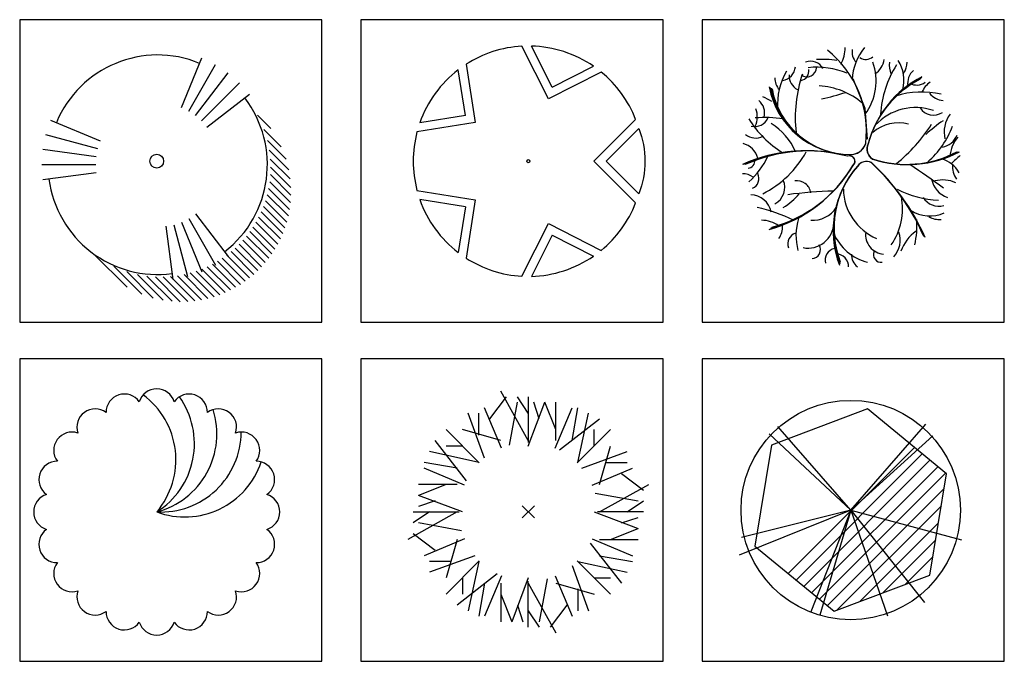
# Model space of a CAD drawing. Units: millimetres. Extents: x -28430 to -25273, y 307508 to 319092.
# Drawn here: x -28407 to -27902, y 317592 to 317921 of the extents above; entities that cross this region are included whole.
import ezdxf

# ---------------------------------------------------------------- set-up
doc = ezdxf.new("R2010")
doc.units = ezdxf.units.MM
for name, color, linetype in [('L-TRE', 64, 'Continuous'), ('PLANT-01-SYMBOLS', 3, 'Continuous'), ('PLANT-02-SHADE', 9, 'Continuous'), ('PLANT-03-SMLINE', 1, 'Continuous'), ('方框', 8, 'Continuous')]:
    doc.layers.add(name, color=color, linetype=linetype)

# ---------------------------------------------------------------- blocks, each defined once
blk = doc.blocks.new('Ptbr032')
at = {"color": 211}
for centre, start, end in [((0, 0.4775), 17.3151, 162.6849), ((-0.1476, 0.4541), 35.3151, 180.6849), ((0.1476, 0.4541), 359.3151, 144.6849), ((-0.2807, 0.3863), 53.3151, 198.6849), ((0.2807, 0.3863), 341.3151, 126.6849), ((-0.3863, 0.2807), 71.3151, 216.6849), ((0.3863, 0.2807), 323.3151, 108.6849), ((-0.4541, 0.1476), 89.3151, 234.6849), ((0.4541, 0.1476), 305.3151, 90.6849), ((-0.4775, 0), 107.3151, 252.6849), ((0.4775, 0), 287.3151, 72.6849), ((-0.4541, -0.1476), 125.3151, 270.6849), ((0.4541, -0.1476), 269.3151, 54.6849), ((-0.3863, -0.2807), 143.3151, 288.6849), ((0.3863, -0.2807), 251.3151, 36.6849), ((-0.2807, -0.3863), 161.3151, 306.6849), ((0.2807, -0.3863), 233.3151, 18.6849), ((-0.1476, -0.4541), 179.3151, 324.6849), ((0.1476, -0.4541), 215.3151, 0.6849), ((0, -0.4775), 197.3151, 342.6849)]:
    blk.add_arc(centre, 0.0833, start, end, dxfattribs=at)
at = {"color": 210}
for centre, start, end in [((-0.2796, 0.2378), 319.6218, 53.6225), ((-0.1952, 0.3108), 302.1218, 35.6294), ((-0.0927, 0.3551), 284.6218, 17.6214), ((0.0184, 0.3666), 267.1218, 359.5986), ((0.1278, 0.3441), 249.6218, 341.5609)]:
    blk.add_arc(centre, 0.367, start, end, dxfattribs=at)
blk = doc.blocks.new('Ptbr033')
at = {"color": 20}
for p, q in [((0, 0.325), (-0.125, 0.55)), ((-0.0856, 0.3041), (-0.05, 0.5)), ((0, 0.45), (-0.05, 0.525)), ((0, 0.525), (0, 0.316)), ((0, 0.3), (0.075, 0.5)), ((0.05, 0.425), (0.025, 0.5)), ((0.125, 0.375), (0.075, 0.5)), ((0.125, 0.325), (0.125, 0.5)), ((0.1226, 0.2912), (0.2, 0.475)), ((0.225, 0.225), (0.275, 0.45)), ((-0.125, 0.325), (-0.3, 0.375)), ((0.2234, 0.2234), (0.375, 0.375)), ((0.3, 0.3), (0.3, 0.375)), ((-0.2824, 0.1417), (-0.425, 0.325)), ((-0.3, 0.3), (-0.375, 0.3)), ((0.325, 0.125), (0.375, 0.3)), ((-0.375, 0.125), (-0.5, 0.075)), ((-0.325, 0.125), (-0.5, 0.125)), ((0.325, 0), (0.55, 0.125)), ((-0.3, 0), (-0.5, 0.075)), ((-0.425, 0.05), (-0.5, 0.025)), ((0.3041, 0.0856), (0.5, 0.05)), ((0.45, 0), (0.525, 0.05)), ((-0.325, 0), (-0.55, -0.125)), ((-0.45, 0), (-0.525, -0.05)), ((0.3, 0), (0.5, -0.075)), ((0.525, 0), (0.316, 0)), ((0.425, -0.05), (0.5, -0.025)), ((-0.3041, -0.0856), (-0.5, -0.05)), ((-0.425, -0.175), (-0.525, -0.1)), ((-0.2912, -0.1226), (-0.475, -0.2)), ((-0.325, -0.125), (-0.375, -0.3)), ((0.2824, -0.1417), (0.425, -0.325)), ((-0.2444, -0.2002), (-0.45, -0.275)), ((-0.2234, -0.2234), (-0.375, -0.375)), ((0.2234, -0.2234), (0.375, -0.375)), ((-0.35, -0.225), (-0.45, -0.225)), ((0.225, -0.225), (0.45, -0.275)), ((-0.1226, -0.2912), (-0.2, -0.475)), ((0.0856, -0.3041), (0.05, -0.5)), ((0.1226, -0.2912), (0.2, -0.475)), ((0.3, -0.3), (0.375, -0.3)), ((-0.2, -0.325), (-0.225, -0.475)), ((-0.125, -0.325), (-0.125, -0.5)), ((0, -0.525), (0, -0.316)), ((0, -0.325), (0.125, -0.55)), ((0.125, -0.325), (0.3, -0.375)), ((0.225, -0.35), (0.225, -0.45)), ((0.175, -0.425), (0.1, -0.525)), ((0, -0.45), (0.05, -0.525))]:
    blk.add_line(p, q, dxfattribs=at)
at = {"color": 72}
for p, q in [((-0.175, 0.425), (-0.1, 0.525)), ((-0.2002, 0.2444), (-0.275, 0.45)), ((-0.225, 0.35), (-0.225, 0.45)), ((-0.1226, 0.2912), (-0.2, 0.475)), ((0.2, 0.325), (0.225, 0.475)), ((0.1417, 0.2824), (0.325, 0.425)), ((-0.2234, 0.2234), (-0.375, 0.375)), ((-0.225, 0.225), (-0.45, 0.275)), ((0.2444, 0.2002), (0.45, 0.275)), ((-0.325, 0.2), (-0.475, 0.225)), ((0.35, 0.225), (0.45, 0.225)), ((-0.2912, 0.1226), (-0.475, 0.2)), ((0.2912, 0.1226), (0.475, 0.2)), ((0.425, 0.175), (0.525, 0.1)), ((-0.525, 0), (-0.316, 0)), ((0.375, -0.125), (0.5, -0.075)), ((0.2912, -0.1226), (0.475, -0.2)), ((0.325, -0.125), (0.5, -0.125)), ((0.325, -0.2), (0.475, -0.225)), ((-0.225, -0.225), (-0.275, -0.45)), ((0.2002, -0.2444), (0.275, -0.45)), ((-0.1417, -0.2824), (-0.325, -0.425)), ((-0.3, -0.3), (-0.3, -0.375)), ((0, -0.3), (-0.075, -0.5)), ((-0.125, -0.375), (-0.075, -0.5)), ((-0.05, -0.425), (-0.025, -0.5))]:
    blk.add_line(p, q, dxfattribs=at)
at = {"color": 3}
for p, q in [((-0.0274, -0.0274), (0.0274, 0.0274)), ((0.0274, -0.0274), (-0.0274, 0.0274))]:
    blk.add_line(p, q, dxfattribs=at)
blk = doc.blocks.new('Ptbr034')
at = {"color": 80}
for p, q in [((0.0754, 0.4694), (-0.3619, 0.3048)), ((0.4366, 0.1731), (0.0754, 0.4694)), ((-0.3619, 0.3048), (-0.4379, -0.1562)), ((0.3605, -0.2879), (0.4366, 0.1731)), ((-0.4379, -0.1562), (-0.0767, -0.4525)), ((-0.0767, -0.4525), (0.3605, -0.2879))]:
    blk.add_line(p, q, dxfattribs=at)
at = {"color": 60}
for q in [(-0.3336, 0.3898), (0.3422, 0.3997), (-0.3717, 0.3567), (0.3736, 0.3468), (-0.5092, -0.1976), (-0.4992, -0.1165), (-0.1829, -0.4556), (-0.1415, -0.4705), (0.5045, -0.1264), (0.3355, -0.4126), (0.1666, -0.4738)]:
    blk.add_line((-0.0007, 0.0085), q, dxfattribs=at)
at = {"color": 40}
for p, q in [((-0.2856, -0.2811), (0.2894, 0.2939)), ((-0.25, -0.3103), (0.325, 0.2647)), ((-0.2145, -0.3395), (0.3605, 0.2355)), ((-0.1789, -0.3687), (0.3961, 0.2063)), ((-0.1433, -0.3979), (0.4317, 0.1771)), ((-0.1078, -0.4271), (0.4255, 0.1062)), ((-0.0634, -0.4475), (0.4127, 0.0286)), ((0.0405, -0.4084), (0.3999, -0.0489)), ((0.1443, -0.3693), (0.3871, -0.1265)), ((0.2482, -0.3302), (0.3743, -0.2041))]:
    blk.add_line(p, q, dxfattribs=at)
at = {"color": 80}
blk.add_circle((-0.0007, 0.0085), 0.5, dxfattribs=at)
blk.add_circle((-0.0007, 0.0085), 0.5, dxfattribs=at)
blk = doc.blocks.new('*X947')
at = {"color": 0}
for p, q in [((-3390.9991, 13032.294), (-3391.0595, 13032.3544)), ((-3390.9516, 13032.2111), (-3391.0306, 13032.2902)), ((-3390.9298, 13032.154), (-3391.0149, 13032.2391)), ((-3390.9175, 13032.1063), (-3391.0059, 13032.1947)), ((-3390.9106, 13032.0641), (-3391.0013, 13032.1548)), ((-3390.9075, 13032.0257), (-3390.9999, 13032.118)), ((-3390.9073, 13031.9901), (-3391.001, 13032.0838)), ((-3390.9135, 13031.9255), (-3391.0093, 13032.0213)), ((-3390.9094, 13031.9568), (-3391.0043, 13032.0517)), ((-3390.9263, 13031.8677), (-3391.0237, 13031.9651)), ((-3390.9192, 13031.8959), (-3391.0158, 13031.9925)), ((-3390.9348, 13031.8408), (-3391.0329, 13031.9389)), ((-3390.9554, 13031.7907), (-3391.0547, 13031.89)), ((-3390.9445, 13031.8152), (-3391.0433, 13031.9139)), ((-3390.9802, 13031.7447), (-3391.0806, 13031.8452)), ((-3390.9673, 13031.7672), (-3391.0672, 13031.8671)), ((-3391.0245, 13031.683), (-3391.1265, 13031.785)), ((-3391.0088, 13031.7027), (-3391.1103, 13031.8042)), ((-3390.994, 13031.7233), (-3391.095, 13031.8242)), ((-3391.0586, 13031.6464), (-3391.1616, 13031.7494)), ((-3391.0411, 13031.6643), (-3391.1436, 13031.7668)), ((-3391.6544, 13031.5704), (-3391.807, 13031.7231)), ((-3391.1164, 13031.5982), (-3391.2209, 13031.7027)), ((-3391.0963, 13031.6133), (-3391.2003, 13031.7173)), ((-3391.077, 13031.6294), (-3391.1805, 13031.7329)), ((-3391.5871, 13031.5385), (-3391.7147, 13031.6661)), ((-3391.2066, 13031.5469), (-3391.3134, 13031.6537)), ((-3391.1826, 13031.5582), (-3391.2887, 13031.6644)), ((-3391.1596, 13031.5706), (-3391.2651, 13031.6762)), ((-3391.1375, 13031.5839), (-3391.2426, 13031.6889)), ((-3391.5348, 13031.5216), (-3391.6558, 13031.6425)), ((-3391.4898, 13031.5119), (-3391.6072, 13031.6293)), ((-3391.4493, 13031.5068), (-3391.5643, 13031.6218)), ((-3391.4122, 13031.505), (-3391.5255, 13031.6183)), ((-3391.3777, 13031.5059), (-3391.4896, 13031.6177)), ((-3391.3453, 13031.5088), (-3391.456, 13031.6195)), ((-3391.3147, 13031.5136), (-3391.4245, 13031.6233)), ((-3391.2857, 13031.5199), (-3391.3946, 13031.6288)), ((-3391.2581, 13031.5277), (-3391.3662, 13031.6358)), ((-3391.2318, 13031.5367), (-3391.3392, 13031.6441))]:
    blk.add_line(p, q, dxfattribs=at)
blk = doc.blocks.new('ptbr047')
at = {"layer": 'PLANT-01-SYMBOLS'}
blk.add_circle((0, 0), 0.0315, dxfattribs=at)
for start, end in [(67.5, 157.5), (307.5, 37.5), (187.5, 277.5)]:
    blk.add_arc((0.0044, -0.0162), 0.5, start, end, dxfattribs=at)
at = {"layer": 'PLANT-03-SMLINE'}
for p, q in [((0.1126, 0.2449), (0.2063, 0.4713)), ((0.1457, 0.2286), (0.2682, 0.4407)), ((0.1765, 0.208), (0.3256, 0.4024)), ((0.2043, 0.1836), (0.3775, 0.3569)), ((0.2286, 0.1558), (0.423, 0.305)), ((-0.2568, 0.0919), (-0.4831, 0.1857)), ((-0.2687, 0.0569), (-0.5053, 0.1203)), ((-0.2759, 0.0206), (-0.5188, 0.0526)), ((-0.2783, -0.0162), (-0.5233, -0.0162)), ((-0.2759, -0.0531), (-0.5188, -0.0851)), ((0.1457, -0.261), (0.2682, -0.4732)), ((0.1765, -0.2405), (0.3256, -0.4349)), ((0.0413, -0.2965), (0.0733, -0.5394)), ((0.0775, -0.2893), (0.141, -0.5259)), ((0.1126, -0.2774), (0.2063, -0.5038))]:
    blk.add_line(p, q, dxfattribs=at)
at = {"layer": 'PLANT-02-SHADE'}
blk.add_blockref('*X947', (3391.5192, -13032.145), dxfattribs=at)
blk = doc.blocks.new('Ptbr048')
at = {"color": 90}
for p, q in [((0.1094, 0.3368), (0.0138, 0.5247)), ((-0.2865, 0.2082), (-0.3195, 0.4164)), ((0.1094, 0.3368), (0.2973, 0.4325)), ((-0.2865, 0.2082), (-0.4947, 0.1752)), ((0.3542, 0), (0.5032, 0.149)), ((0.3542, 0), (0.5032, -0.149)), ((-0.2865, -0.2082), (-0.4947, -0.1752)), ((-0.2865, -0.2082), (-0.3195, -0.4164)), ((0.1094, -0.3368), (0.0138, -0.5247)), ((0.1094, -0.3368), (0.2973, -0.4325))]:
    blk.add_line(p, q, dxfattribs=at)
at = {"color": 130}
blk.add_lwpolyline([(0.0923, -0.2842), (0.3321, -0.4064, 0.129355), (0.4891, -0.1903), (0.2988, 0), (0.4891, 0.1903, 0.129355), (0.3321, 0.4064), (0.0923, 0.2842), (-0.0298, 0.524, 0.129355), (-0.2839, 0.4415), (-0.2418, 0.1756), (-0.5076, 0.1335, 0.129355), (-0.5076, -0.1335), (-0.2418, -0.1756), (-0.2839, -0.4415, 0.129355), (-0.0298, -0.524)], format="xyb", close=True, dxfattribs=at)
at = {"color": 90}
blk.add_lwpolyline([(0.5032, 0.149, -0.192531), (0.5032, -0.149, 0.726249)], format="xyb", dxfattribs=at)
blk.add_circle((0, 0), 0.00706, dxfattribs=at)
for start, end in [(55.5017, 88.4983), (127.5017, 160.4983), (199.5017, 232.4983), (271.5017, 304.4983)]:
    blk.add_arc((0, 0), 0.5248, start, end, dxfattribs=at)
blk = doc.blocks.new('ptbr049')
at = {"color": 82}
blk.add_lwpolyline([(0.0759, 0.0997), (0.0649, 0.2408), (0.01, 0.3757)], dxfattribs=at)
for centre, radius, start, end in [((-0.3967, 0.1377), 0.4679, 352.9874, 51.7609), ((-0.1747, 0.5181), 0.1492, 329.6891, 359.8631), ((0.0724, 0.4974), 0.067, 169.6778, 223.7113), ((0.2459, 0.3645), 0.2394, 140.203, 178.1947), ((-0.1826, 0.3939), 0.0619, 26.989, 112.3536), ((-0.1333, -0.0604), 0.5245, 82.3394, 92.5468), ((0.0681, 0.5098), 0.0463, 234.9321, 313.2415), ((-0.1348, 0.3644), 0.2501, 322.96, 20.2784), ((0.0438, 0.4841), 0.1103, 307.7862, 349.2541), ((0.283, 0.4407), 0.108, 174.4694, 203.8776), ((0.0682, 0.3686), 0.1737, 345.8794, 31.5271), ((0.1741, 0.4521), 0.083, 322.1243, 359.3062), ((-0.1569, 0.0485), 0.3795, 68.3223, 95.6759), ((0.6329, 0.1766), 0.4995, 148.3668, 175.7309), ((0.3331, 0.356), 0.0743, 129.1335, 190.2094), ((0.3005, 0.4116), 0.0646, 240.5921, 306.2228), ((0.4136, 0.2783), 0.0962, 122.4262, 158.3906), ((-0.1604, 0.0165), 0.3267, 49.1819, 87.2866), ((0.3236, -0.0836), 0.3988, 77.262, 107.3482), ((-0.3077, 1.1719), 0.9043, 281.1188, 288.3767), ((0.4294, 0.3658), 0.0901, 218.6858, 264.1882), ((0.2947, -0.0046), 0.2489, 70.8016, 137.4059), ((0.3768, 0.2836), 0.0736, 213.4834, 303.4407), ((0.2157, -0.0002), 0.1747, 74.3184, 131.5501)]:
    blk.add_arc(centre, radius, start, end, dxfattribs=at)
at = {"color": 90}
for centre, radius, start, end in [((-0.0279, 0.2558), 0.3069, 149.9473, 183.1746), ((-0.3225, 0.4369), 0.0701, 279.4268, 354.5402), ((-0.2003, 0.4278), 0.0437, 233.1624, 357.7775), ((-0.2359, 0.4116), 0.0448, 282.1401, 7.8919), ((-0.2779, 0.3751), 0.0683, 175.5863, 225.7076), ((-0.2069, 0.3913), 0.0749, 178.8709, 240.3726), ((0.3739, 0.1972), 0.6273, 161.4244, 186.0955), ((-0.4674, 0.22), 0.0743, 345.3935, 49.1598), ((-0.6003, -0.1474), 0.4832, 60.2465, 65.6779), ((-0.5264, 0.2026), 0.0999, 334.5437, 21.2377), ((-0.0571, 0.4478), 0.4813, 211.9729, 238.1646), ((-0.4384, 0.2239), 0.066, 256.5299, 336.109), ((-0.3911, -0.388), 0.5869, 81.8669, 94.4128), ((-0.5154, -0.0702), 0.2861, 23.3346, 57.9119), ((-0.4345, 0.1758), 0.0703, 229.7012, 298.2141), ((-0.5135, -0.0085), 0.0917, 14.1637, 76.1762)]:
    blk.add_arc(centre, radius, start, end, dxfattribs=at)
at = {"color": 3}
for centre, radius, start, end in [((0.5295, -0.0413), 0.4666, 117.2325, 165.0827), ((0.5344, -0.0419), 0.4714, 117.2325, 165.0827), ((0.5393, -0.0426), 0.4762, 117.2325, 165.0827), ((0.5442, -0.0432), 0.4811, 117.2325, 165.0827), ((-0.0011, 0.4081), 0.3775, 190.6009, 269.3889), ((-0.0005, 0.4043), 0.3738, 190.6009, 269.3889), ((0, 0.4004), 0.37, 190.6009, 269.3889), ((0.0006, 0.3966), 0.3662, 190.6009, 269.3889), ((-0.2035, -0.6615), 0.7089, 74.7272, 114.2407), ((-0.2009, -0.6547), 0.7018, 74.7272, 114.2407), ((-0.1983, -0.6478), 0.6947, 74.7272, 114.2407), ((-0.1958, -0.641), 0.6876, 74.7272, 114.2407), ((-0.0011, 0.1029), 0.0724, 266.8678, 342.0261), ((-0.0006, 0.1021), 0.0717, 266.8678, 342.0261), ((-0.0001, 0.1013), 0.071, 266.8678, 342.0261), ((0.0005, 0.1005), 0.0702, 266.8678, 342.0261), ((0.1257, 0.0553), 0.0527, 153.4198, 238.7288), ((0.1265, 0.0556), 0.0533, 153.4198, 238.7288), ((0.1272, 0.0559), 0.0538, 153.4198, 238.7288), ((0.128, 0.0563), 0.0543, 153.4198, 238.7288), ((-0.0066, -0.0003), 0.0248, 310.1971, 114.2093), ((-0.006, -0.0001), 0.0246, 310.1971, 114.2093), ((-0.0054, 0.0001), 0.0243, 310.1971, 114.2093), ((-0.0048, 0.0003), 0.0241, 310.1971, 114.2093), ((0.2524, 0.4804), 0.4948, 251.8683, 297.7415), ((0.2544, 0.4852), 0.4999, 251.8683, 297.7415), ((0.2565, 0.4899), 0.505, 251.8683, 297.7415), ((0.2585, 0.4946), 0.5101, 251.8683, 297.7415), ((-0.5378, 0.3018), 0.6345, 285.1321, 329.5976), ((-0.5319, 0.299), 0.6282, 285.1321, 329.5976), ((-0.526, 0.2962), 0.6218, 285.1321, 329.5976), ((-0.5201, 0.2934), 0.6155, 285.1321, 329.5976), ((0.3587, -0.3154), 0.4397, 138.4124, 201.0212), ((0.3557, -0.312), 0.4353, 138.4124, 201.0212), ((0.3526, -0.3086), 0.4309, 138.4124, 201.0212), ((0.3496, -0.3052), 0.4265, 138.4124, 201.0212), ((0.0717, -0.0528), 0.0511, 64.1571, 144.9717), ((0.0715, -0.052), 0.0506, 64.1571, 144.9717), ((0.0713, -0.0513), 0.0501, 64.1571, 144.9717), ((0.0711, -0.0505), 0.0495, 64.1571, 144.9717), ((-0.5831, -0.7411), 0.9986, 23.8645, 47.4059), ((-0.5897, -0.749), 1.0089, 23.8645, 47.4059), ((-0.5962, -0.7568), 1.0192, 23.8645, 47.4059), ((-0.6028, -0.7647), 1.0295, 23.8645, 47.4059)]:
    blk.add_arc(centre, radius, start, end, dxfattribs=at)
at = {"color": 60}
for centre, radius, start, end in [((1.0955, -0.7467), 1.1504, 125.9438, 130.9474), ((0.5605, 0.1328), 0.1352, 143.1596, 193.4123), ((-0.2692, 0.577), 0.757, 309.0384, 327.2993), ((0.0823, 0.3058), 0.4087, 310.986, 339.046), ((0.4008, 0.153), 0.0905, 280.529, 337.3262), ((0.5985, 0.0145), 0.1464, 139.4516, 176.9574), ((0.3855, -0.1074), 0.1207, 26.9787, 76.13), ((1.0608, -0.6262), 0.8612, 130.7293, 134.4144), ((-2.4757, -4.0943), 4.9164, 53.8701, 56.0677), ((0.5679, -0.0235), 0.1043, 175.4194, 213.9888), ((0.4755, -0.061), 0.1097, 190.9007, 251.4542), ((0.4189, -0.2277), 0.1424, 65.2459, 104.8545), ((0.4179, 0.2748), 0.4527, 242.7285, 267.7139), ((0.4014, -0.122), 0.0834, 211.0778, 285.1312), ((0.3608, -0.0821), 0.167, 237.7409, 293.0103), ((0.4018, -0.1792), 0.0863, 238.0882, 276.4822)]:
    blk.add_arc(centre, radius, start, end, dxfattribs=at)
at = {"color": 80}
for centre, radius, start, end in [((-0.4697, -0.0007), 0.0312, 272.5206, 11.746), ((-0.7202, 0.1878), 0.3801, 312.0902, 334.1864), ((-0.6134, 0.2693), 0.4684, 296.9256, 331.1328), ((-0.4937, -0.1364), 0.0796, 52.2518, 90.5793), ((-0.4679, -0.079), 0.0487, 294.2905, 27.1401), ((-0.3866, -0.1192), 0.0853, 298.4802, 22.9503), ((-0.2447, -0.1514), 0.0623, 6.6356, 100.1339), ((-0.4592, -0.2501), 0.0975, 10.8837, 88.4892), ((-0.4656, 0.0466), 0.3018, 301.4635, 319.756), ((-0.0025, -2.4159), 2.2813, 91.8959, 97.1824), ((-0.5645, -0.8669), 0.6702, 63.1155, 78.2042), ((-0.4078, -0.4076), 0.1385, 55.0521, 89.7129), ((0.0053, -0.3385), 0.2556, 162.2918, 195.4173), ((-0.4152, -0.2946), 0.1042, 326.3348, 0.2761), ((-0.2349, -0.377), 0.0527, 109.7766, 198.8384)]:
    blk.add_arc(centre, radius, start, end, dxfattribs=at)
at = {"color": 70}
for centre, radius, start, end in [((0.2172, -0.1216), 0.2515, 181.3599, 246.59), ((-0.0614, -0.2144), 0.2971, 325.7693, 10.3731), ((-0.1758, -0.1375), 0.1318, 266.9392, 326.2045), ((-0.1755, -0.2878), 0.4769, 348.6722, 2.7521), ((-0.1949, -0.2792), 0.117, 258.7357, 358.8497), ((0.1326, -0.2395), 0.2282, 202.6674, 255.758), ((0.156, -0.3344), 0.089, 172.8016, 265.6564), ((0.1116, -0.3595), 0.1136, 317.9446, 18.6273), ((0.4046, -0.473), 0.1873, 124.7312, 160.552), ((-0.1798, -0.4031), 0.041, 273.9337, 31.7343), ((-0.0638, -0.4508), 0.0538, 102.0332, 195.0071), ((-0.0664, -0.4787), 0.0556, 357.1864, 89.859), ((0.0687, -0.4289), 0.0653, 174.9157, 233.527), ((0.1392, -0.4245), 0.0364, 157.6352, 276.6969)]:
    blk.add_arc(centre, radius, start, end, dxfattribs=at)

msp = doc.modelspace()

# ---------------------------------------------------------------- linework, layer by layer
at = {"layer": '方框'}
for points in [[(-28407.48, 317765.88), (-28252.48, 317765.88), (-28252.48, 317920.88), (-28407.48, 317920.88)], [(-28407.48, 317765.88), (-28252.48, 317765.88), (-28252.48, 317920.88), (-28407.48, 317920.88)], [(-28232.48, 317765.88), (-28077.48, 317765.88), (-28077.48, 317920.88), (-28232.48, 317920.88)], [(-28232.48, 317765.88), (-28077.48, 317765.88), (-28077.48, 317920.88), (-28232.48, 317920.88)], [(-28057.48, 317765.88), (-27902.48, 317765.88), (-27902.48, 317920.88), (-28057.48, 317920.88)], [(-28057.48, 317765.88), (-27902.48, 317765.88), (-27902.48, 317920.88), (-28057.48, 317920.88)], [(-28407.48, 317592.01), (-28252.48, 317592.01), (-28252.48, 317747.01), (-28407.48, 317747.01)], [(-28407.48, 317592.01), (-28252.48, 317592.01), (-28252.48, 317747.01), (-28407.48, 317747.01)], [(-28232.48, 317592.01), (-28077.48, 317592.01), (-28077.48, 317747.01), (-28232.48, 317747.01)], [(-28232.48, 317592.01), (-28077.48, 317592.01), (-28077.48, 317747.01), (-28232.48, 317747.01)], [(-28057.48, 317592.01), (-27902.48, 317592.01), (-27902.48, 317747.01), (-28057.48, 317747.01)], [(-28057.48, 317592.01), (-27902.48, 317592.01), (-27902.48, 317747.01), (-28057.48, 317747.01)]]:
    msp.add_lwpolyline(points, close=True, dxfattribs=at)

# ---------------------------------------------------------------- block references
at = {"layer": 'L-TRE', "xscale": 112.5, "yscale": 112.5, "zscale": 112.5}
for name, p in [('ptbr047', (-28337.19, 317848.35)), ('Ptbr048', (-28146.6, 317848.35)), ('ptbr049', (-27981.18, 317848.35)), ('Ptbr032', (-28337.19, 317668.56)), ('Ptbr033', (-28146.6, 317668.56)), ('Ptbr034', (-27981.18, 317668.56))]:
    msp.add_blockref(name, p, dxfattribs=at)

doc.saveas('drawing.dxf')
